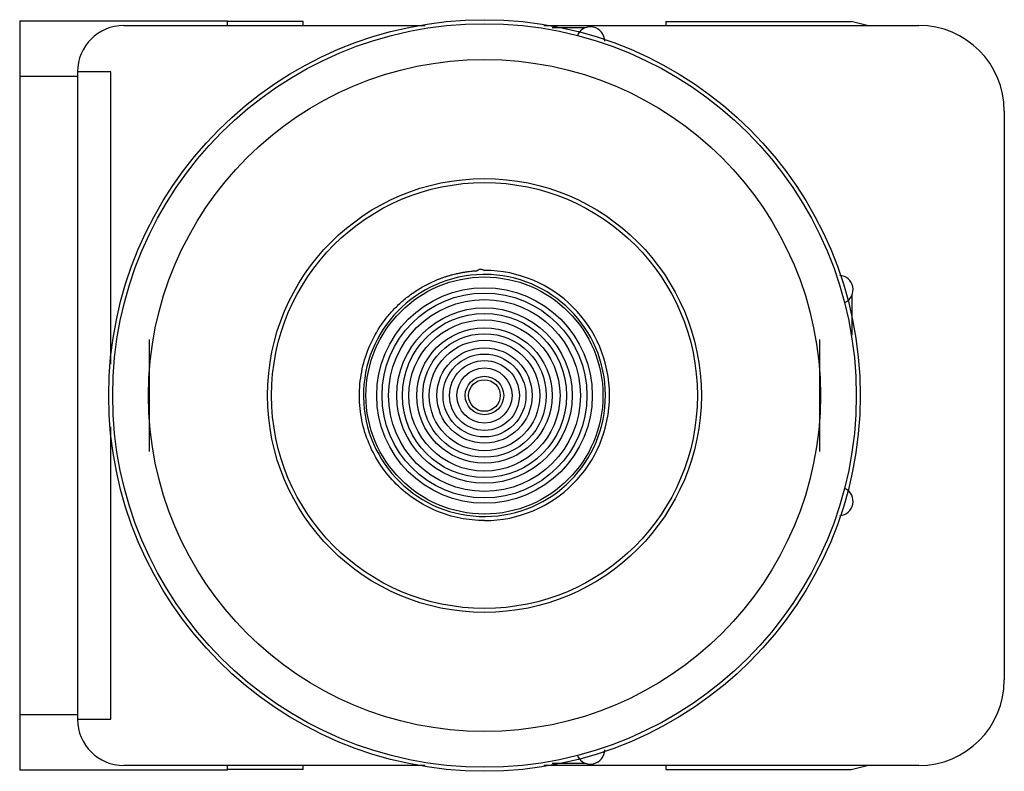
# Model space of a CAD drawing. Units: millimetres. Extents: x 8.1 to 62.2, y 27.9 to 69.2.
import ezdxf

# ---------------------------------------------------------------- set-up
doc = ezdxf.new("R2010")
doc.units = ezdxf.units.MM
doc.header["$LTSCALE"] = 6.301793
doc.layers.get('0').update_dxf_attribs({"linetype": 'CONTINUOUS'})
doc.layers.add('00_COMPONENTS', color=7, linetype='CONTINUOUS')
doc.layers.add('00_COMPONENTS_3', color=7, linetype='CONTINUOUS')

msp = doc.modelspace()

# ---------------------------------------------------------------- linework, layer by layer
at = {"color": 7}
for p, q in [((8.086, 69.148), (8.086, 28)), ((8.086, 69.148), (19.491, 69.148)), ((13.801, 68.894), (30.356, 68.894)), ((19.491, 68.894), (19.491, 69.148)), ((23.657, 69.121), (19.491, 69.121)), ((23.657, 68.894), (23.657, 69.121)), ((36.871, 68.894), (57.464, 68.894)), ((39.152, 68.767), (37.324, 68.767)), ((43.57, 69.121), (43.57, 68.894)), ((43.57, 69.121), (53.752, 69.121)), ((54.633, 68.894), (53.752, 69.121)), ((11.261, 66.1), (8.086, 66.1)), ((11.261, 66.354), (11.261, 30.794)), ((13.09, 66.354), (11.261, 66.354)), ((13.09, 50.301), (13.09, 66.354)), ((62.163, 64.195), (62.163, 32.953)), ((53.806, 51.89), (53.806, 54.113)), ((13.09, 30.794), (13.09, 46.847)), ((8.086, 31.048), (11.261, 31.048)), ((11.261, 30.794), (13.09, 30.794)), ((30.356, 28.254), (13.801, 28.254)), ((19.491, 28), (19.491, 28.254)), ((23.657, 28.027), (23.657, 28.254)), ((57.464, 28.254), (36.871, 28.254)), ((37.324, 28.381), (39.152, 28.381)), ((43.57, 28.254), (43.57, 28.027)), ((53.752, 28.027), (54.633, 28.254)), ((19.491, 28), (8.086, 28)), ((23.657, 28.027), (19.491, 28.027)), ((43.57, 28.027), (53.752, 28.027))]:
    msp.add_line(p, q, dxfattribs=at)
for centre, radius, start, end in [((13.801, 66.354), 2.54, 90, 180), ((39.43, 68.031), 0.787, 0.0046, 153.7675), ((57.464, 64.195), 4.699, 0, 90), ((53.07, 54.391), 0.787, 297.8004, 85.4141), ((53.07, 42.758), 0.787, 274.5859, 62.1996), ((57.464, 32.953), 4.699, 270, 360), ((13.801, 30.794), 2.54, 180, 270), ((39.43, 29.118), 0.787, 206.2325, 359.9954)]:
    msp.add_arc(centre, radius, start, end, dxfattribs=at)
at = {"layer": '00_COMPONENTS', "color": 7}
msp.add_line((33.509, 55.492), (33.613, 55.442), dxfattribs=at)
for radius in [20.637, 20.419, 18.453, 11.913, 11.694, 6.509, 5.918, 5.628, 5.269, 4.817, 4.51, 4.151, 3.716, 3.393, 3.033, 2.615, 2.275, 1.916, 1.514, 1.055, 0.869]:
    msp.add_circle((33.613, 48.574), radius, dxfattribs=at)
for radius, start, end in [(6.645, 90.854, 90), (6.645, 90, 90.854), (6.868, 270, 90)]:
    msp.add_arc((33.613, 48.574), radius, start, end, dxfattribs=at)
msp.add_open_spline([(33.613, 41.706), (33.166, 41.706), (32.269, 41.794), (30.977, 42.185), (29.785, 42.819), (28.74, 43.673), (27.88, 44.715), (27.239, 45.903), (26.841, 47.193), (26.702, 48.536), (26.826, 49.88), (27.209, 51.174), (27.732, 52.17), (28.26, 52.893), (28.707, 53.395), (29.201, 53.851), (29.647, 54.189), (30.023, 54.432), (30.313, 54.6), (30.611, 54.754), (30.866, 54.87), (31.073, 54.955), (31.229, 55.016), (31.388, 55.072), (31.547, 55.124), (31.708, 55.172), (31.869, 55.217), (32.005, 55.251), (32.115, 55.274), (32.197, 55.29), (32.279, 55.306), (32.361, 55.324), (32.443, 55.341), (32.526, 55.356), (32.609, 55.369), (32.719, 55.384), (32.83, 55.397), (32.941, 55.41), (33.026, 55.415), (33.11, 55.413), (33.181, 55.421), (33.231, 55.445), (33.268, 55.467), (33.304, 55.488), (33.342, 55.505), (33.383, 55.513), (33.425, 55.511), (33.467, 55.503), (33.495, 55.496), (33.509, 55.492)], degree=3, knots=[0, 0, 0, 0, 0.062496, 0.124989, 0.187485, 0.249979, 0.312473, 0.37497, 0.437467, 0.499957, 0.562432, 0.624893, 0.68734, 0.718596, 0.749849, 0.7811, 0.812349, 0.827977, 0.843606, 0.859234, 0.874861, 0.882676, 0.89049, 0.898304, 0.906118, 0.913932, 0.921747, 0.929561, 0.933468, 0.937375, 0.941282, 0.94519, 0.949097, 0.953002, 0.956909, 0.960819, 0.96863, 0.972523, 0.97645, 0.980422, 0.98429, 0.986239, 0.988225, 0.990202, 0.992125, 0.99402, 0.995964, 0.997969, 1, 1, 1, 1], dxfattribs=at)
at = {"layer": '00_COMPONENTS_3', "color": 7}
for p, q in [((15.198, 51.643), (15.198, 45.505)), ((52.028, 45.505), (52.028, 51.643))]:
    msp.add_line(p, q, dxfattribs=at)

doc.saveas('drawing.dxf')
